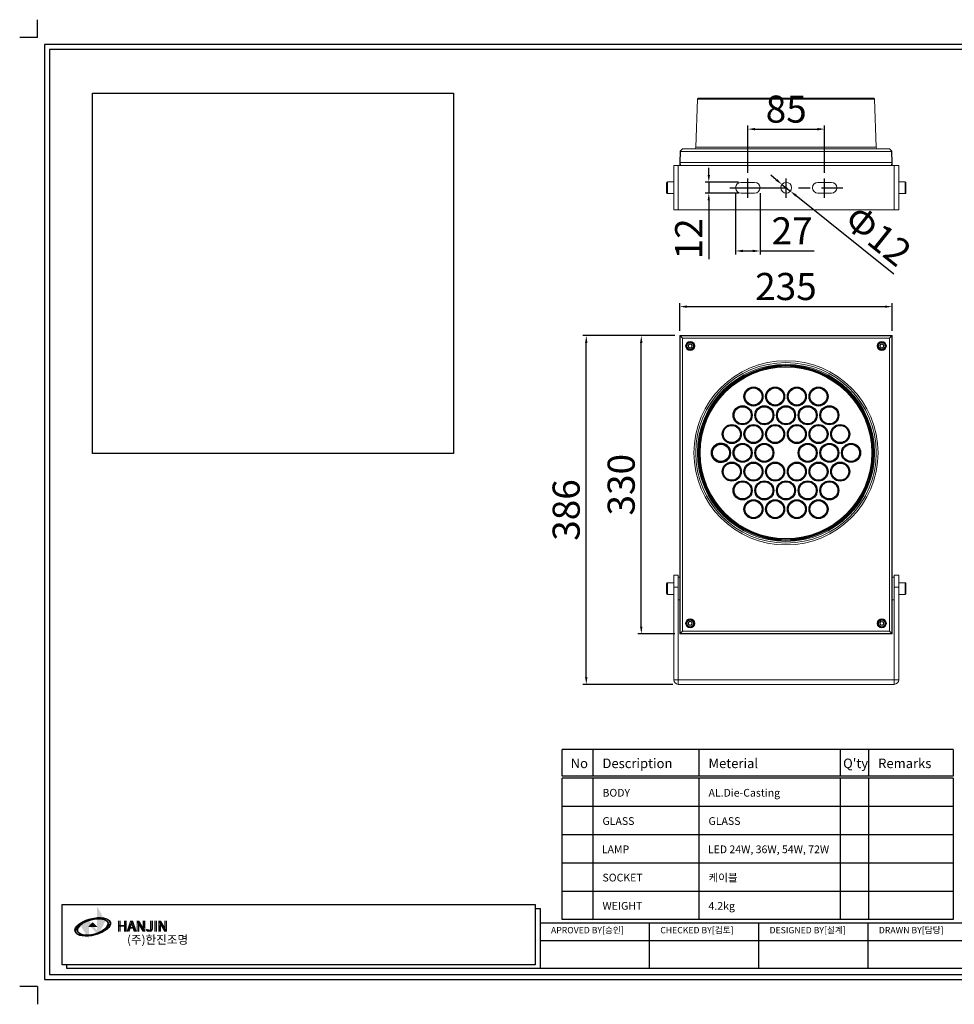
# Model space of a CAD drawing. Units: millimetres. Extents: x 2579 to 4519, y -778 to 312.
# Drawn here: x 2579 to 3613, y -778 to 312 of the extents above; entities that cross this region are included whole.
import ezdxf

# ---------------------------------------------------------------- set-up
doc = ezdxf.new("R2010")
doc.units = ezdxf.units.MM
doc.header["$PDSIZE"] = 5
doc.linetypes.add('CENTER', pattern=[50.8, 31.75, -6.35, 6.35, -6.35])
doc.linetypes.add('CENTERX2', pattern=[101.6, 63.5, -12.7, 12.7, -12.7])
for name, color, linetype in [('10', 7, 'Continuous'), ('xianlu', 7, 'Continuous'), ('图框', 7, 'Continuous'), ('로고', 86, 'Continuous'), ('치수선', 7, 'Continuous')]:
    doc.layers.add(name, color=color, linetype=linetype)
doc.styles.add('로고', font='txt', dxfattribs={"width": 0.7})
doc.dimstyles.new('301-350', dxfattribs={"dimtxt": 30, "dimasz": 8, "dimexe": 4, "dimexo": 6, "dimgap": 3, "dimtad": 1, "dimdec": 1, "dimdsep": 46, "dimtxsty": 'Standard', "dimcen": 2.5, "dimclrd": 5, "dimclre": 5, "dimclrt": 5, "dimadec": 0, "dimazin": 0, "dimtfac": 1, "dimtdec": 1, "dimtmove": 0, "dimatfit": 3, "dimfxl": 1, "dimarcsym": 0})

# ---------------------------------------------------------------- blocks, each defined once
blk = doc.blocks.new('SYMBOL')
at = {"layer": '로고'}
h = blk.add_hatch(color=152, dxfattribs=at)
h.paths.add_polyline_path([(-6649.5, -7027.2), (-6669.3, -7049.4), (-6649.5, -7080.7)])
h.paths.add_polyline_path([(-6624.4, -7071.6), (-6603.2, -7032.2), (-6624.4, -6992.8)])
h = blk.add_hatch(color=152, dxfattribs=at)
h.paths.add_polyline_path([(-6649.5, -7027.2), (-6669.3, -7049.4), (-6649.5, -7080.7)])
h.paths.add_polyline_path([(-6624.4, -7071.6), (-6603.2, -7032.2), (-6624.4, -6992.8)])
h = blk.add_hatch(color=152, dxfattribs=at)
edge = h.paths.add_edge_path()
edge.add_ellipse((-6637.1, -7049.4), major_axis=(-49.4, -13.2), ratio=0.447778, start_angle=255.8014, end_angle=284.1986)
edge.add_line((-6654.9, -7031.2), (-6656, -7033.3))
edge.add_ellipse((-6637.1, -7049.4), major_axis=(-43, -11.5), ratio=0.484446, start_angle=253.6204, end_angle=288.5028, ccw=False)
edge.add_line((-6630.3, -7026.2), (-6630.7, -7024.7))
edge = h.paths.add_edge_path()
edge.add_ellipse((-6637.1, -7049.4), major_axis=(-43, -11.5), ratio=0.484446, start_angle=288.5028, end_angle=466.3796, ccw=False)
edge.add_line((-6656, -7033.3), (-6654.9, -7031.2))
edge.add_ellipse((-6637.1, -7049.4), major_axis=(-49.4, -13.2), ratio=0.447778, start_angle=284.1986, end_angle=464.1986)
edge.add_line((-6619.2, -7067.6), (-6619.6, -7066.1))
edge = h.paths.add_edge_path()
edge.add_ellipse((-6637.1, -7049.4), major_axis=(-49.4, -13.2), ratio=0.447778, start_angle=104.1986, end_angle=228.6739)
edge.add_line((-6608.9, -7024.1), (-6609.5, -7026.8))
edge.add_ellipse((-6637.1, -7049.4), major_axis=(-43, -11.5), ratio=0.484446, start_angle=107.5824, end_angle=223.1606, ccw=False)
edge.add_line((-6618.8, -7065.8), (-6619.2, -7067.6))
edge = h.paths.add_edge_path()
edge.add_ellipse((-6637.1, -7049.4), major_axis=(-49.4, -13.2), ratio=0.447778, start_angle=228.6739, end_angle=255.8014)
edge.add_line((-6630.7, -7024.7), (-6630.3, -7026.2))
edge.add_ellipse((-6637.1, -7049.4), major_axis=(-43, -11.5), ratio=0.484446, start_angle=223.1606, end_angle=253.6204, ccw=False)
edge.add_line((-6609.5, -7026.8), (-6608.9, -7024.1))
h = blk.add_hatch(color=152, dxfattribs=at)
edge = h.paths.add_edge_path()
edge.add_ellipse((-6637.1, -7049.4), major_axis=(-49.4, -13.2), ratio=0.447778, start_angle=255.8014, end_angle=284.1986)
edge.add_line((-6654.9, -7031.2), (-6656, -7033.3))
edge.add_ellipse((-6637.1, -7049.4), major_axis=(-43, -11.5), ratio=0.484446, start_angle=253.6204, end_angle=288.5028, ccw=False)
edge.add_line((-6630.3, -7026.2), (-6630.7, -7024.7))
edge = h.paths.add_edge_path()
edge.add_ellipse((-6637.1, -7049.4), major_axis=(-43, -11.5), ratio=0.484446, start_angle=288.5028, end_angle=466.3796, ccw=False)
edge.add_line((-6656, -7033.3), (-6654.9, -7031.2))
edge.add_ellipse((-6637.1, -7049.4), major_axis=(-49.4, -13.2), ratio=0.447778, start_angle=284.1986, end_angle=464.1986)
edge.add_line((-6619.2, -7067.6), (-6619.6, -7066.1))
edge = h.paths.add_edge_path()
edge.add_ellipse((-6637.1, -7049.4), major_axis=(-49.4, -13.2), ratio=0.447778, start_angle=104.1986, end_angle=228.6739)
edge.add_line((-6608.9, -7024.1), (-6609.5, -7026.8))
edge.add_ellipse((-6637.1, -7049.4), major_axis=(-43, -11.5), ratio=0.484446, start_angle=107.5824, end_angle=223.1606, ccw=False)
edge.add_line((-6618.8, -7065.8), (-6619.2, -7067.6))
edge = h.paths.add_edge_path()
edge.add_ellipse((-6637.1, -7049.4), major_axis=(-49.4, -13.2), ratio=0.447778, start_angle=228.6739, end_angle=255.8014)
edge.add_line((-6630.7, -7024.7), (-6630.3, -7026.2))
edge.add_ellipse((-6637.1, -7049.4), major_axis=(-43, -11.5), ratio=0.484446, start_angle=223.1606, end_angle=253.6204, ccw=False)
edge.add_line((-6609.5, -7026.8), (-6608.9, -7024.1))
blk.add_hatch(color=152, dxfattribs=at).paths.add_polyline_path([(-6637, -7036.8), (-6649.5, -7049.4), (-6624.4, -7049.4)])
at = {"layer": '로고', "color": 152}
for major_axis, ratio in [((-49.4, -13.2), 0.447778), ((-43, -11.5), 0.484446)]:
    blk.add_ellipse((-6637.1, -7049.4), major_axis=major_axis, ratio=ratio, dxfattribs=at)
blk = doc.blocks.new('*D216')
at = {"layer": '10', "color": 5, "lineweight": -2, "transparency": 16777216}
for p, q in [((3303.9, -37.7), (3262.8, -37.7)), ((3266.8, -359.7), (3266.8, -45.7)), ((3303.9, -367.7), (3262.8, -367.7))]:
    blk.add_line(p, q, dxfattribs=at)
at = {"layer": '10', "color": 5, "transparency": 16777216}
for points in [[(3265.4, -45.7), (3268.1, -45.7), (3266.8, -37.7)], [(3265.4, -359.7), (3268.1, -359.7), (3266.8, -367.7)]]:
    blk.add_solid(points, dxfattribs=at)
at = {"layer": 'Defpoints', "color": 0, "transparency": 16777216}
for p in [(3266.8, -37.7), (3309.9, -37.7), (3309.9, -367.7)]:
    blk.add_point(p, dxfattribs=at)
at = {"layer": '10', "color": 5, "transparency": 16777216, "insert": (3248.4, -202.7), "char_height": 30, "attachment_point": 5, "rotation": 90}
blk.add_mtext('330', dxfattribs=at)
blk = doc.blocks.new('*D217')
at = {"layer": '10', "color": 5, "lineweight": -2, "transparency": 16777216}
for p, q in [((3309.4, -32.2), (3309.4, -1.6)), ((3317.4, -5.6), (3536.4, -5.6)), ((3544.4, -32.2), (3544.4, -1.6))]:
    blk.add_line(p, q, dxfattribs=at)
at = {"layer": '10', "color": 5, "transparency": 16777216}
for points in [[(3317.4, -4.3), (3317.4, -6.9), (3309.4, -5.6)], [(3536.4, -4.3), (3536.4, -6.9), (3544.4, -5.6)]]:
    blk.add_solid(points, dxfattribs=at)
at = {"layer": 'Defpoints', "color": 0, "transparency": 16777216}
for p in [(3544.4, -5.6), (3309.4, -38.2), (3544.4, -38.2)]:
    blk.add_point(p, dxfattribs=at)
at = {"layer": '10', "color": 5, "transparency": 16777216, "insert": (3426.9, 12.8), "char_height": 30, "attachment_point": 5}
blk.add_mtext('235', dxfattribs=at)
blk = doc.blocks.new('*D218')
at = {"layer": '10', "color": 5, "lineweight": -2, "transparency": 16777216}
for p, q in [((3303.9, -37.7), (3201.9, -37.7)), ((3205.9, -415.7), (3205.9, -45.7)), ((3301.8, -423.7), (3201.9, -423.7))]:
    blk.add_line(p, q, dxfattribs=at)
at = {"layer": '10', "color": 5, "transparency": 16777216}
for points in [[(3204.6, -45.7), (3207.2, -45.7), (3205.9, -37.7)], [(3204.6, -415.7), (3207.2, -415.7), (3205.9, -423.7)]]:
    blk.add_solid(points, dxfattribs=at)
at = {"layer": 'Defpoints', "color": 0, "transparency": 16777216}
for p in [(3205.9, -37.7), (3309.9, -37.7), (3307.8, -423.7)]:
    blk.add_point(p, dxfattribs=at)
at = {"layer": '10', "color": 5, "transparency": 16777216, "insert": (3187.5, -230.7), "char_height": 30, "attachment_point": 5, "rotation": 90}
blk.add_mtext('386', dxfattribs=at)
blk = doc.blocks.new('*D224')
at = {"layer": '10', "color": 5, "lineweight": -2, "transparency": 16777216}
for p, q in [((3384.7, 142.4), (3384.7, 194.9)), ((3392.7, 190.9), (3461.7, 190.9)), ((3469.7, 142.4), (3469.7, 194.9))]:
    blk.add_line(p, q, dxfattribs=at)
at = {"layer": '10', "color": 5, "transparency": 16777216}
for points in [[(3392.7, 192.2), (3392.7, 189.5), (3384.7, 190.9)], [(3461.7, 192.2), (3461.7, 189.5), (3469.7, 190.9)]]:
    blk.add_solid(points, dxfattribs=at)
at = {"layer": 'Defpoints', "color": 0, "transparency": 16777216}
for p in [(3469.7, 190.9), (3384.7, 136.4), (3469.7, 136.4)]:
    blk.add_point(p, dxfattribs=at)
at = {"layer": '10', "color": 5, "transparency": 16777216, "insert": (3427.2, 209.2), "char_height": 30, "attachment_point": 5}
blk.add_mtext('85', dxfattribs=at)
blk = doc.blocks.new('*D219')
at = {"layer": '10', "color": 5, "lineweight": -2, "transparency": 16777216}
for p, q in [((3341.5, 140), (3341.5, 148)), ((3374.3, 132), (3337.5, 132)), ((3341.5, 132), (3341.5, 120)), ((3374.3, 120), (3337.5, 120)), ((3341.5, 112), (3341.5, 47))]:
    blk.add_line(p, q, dxfattribs=at)
at = {"layer": '10', "color": 5, "transparency": 16777216}
for points in [[(3340.2, 140), (3342.8, 140), (3341.5, 132)], [(3340.2, 112), (3342.8, 112), (3341.5, 120)]]:
    blk.add_solid(points, dxfattribs=at)
at = {"layer": 'Defpoints', "color": 0, "transparency": 16777216}
for p in [(3341.5, 132), (3380.3, 132), (3380.3, 120)]:
    blk.add_point(p, dxfattribs=at)
at = {"layer": '10', "color": 5, "transparency": 16777216, "insert": (3323.1, 69.5), "char_height": 30, "attachment_point": 5, "rotation": 90}
blk.add_mtext('12', dxfattribs=at)
blk = doc.blocks.new('*D220')
at = {"layer": '10', "color": 5, "lineweight": -2, "transparency": 16777216}
for p, q in [((3371.2, 120), (3371.2, 52)), ((3398.2, 120), (3398.2, 52)), ((3379.2, 56), (3390.2, 56)), ((3398.2, 56), (3458.1, 56))]:
    blk.add_line(p, q, dxfattribs=at)
at = {"layer": '10', "color": 5, "transparency": 16777216}
for points in [[(3379.2, 57.4), (3379.2, 54.7), (3371.2, 56)], [(3390.2, 57.4), (3390.2, 54.7), (3398.2, 56)]]:
    blk.add_solid(points, dxfattribs=at)
at = {"layer": 'Defpoints', "color": 0, "transparency": 16777216}
for p in [(3371.2, 126), (3398.2, 126), (3398.2, 56)]:
    blk.add_point(p, dxfattribs=at)
at = {"layer": '10', "color": 5, "transparency": 16777216, "insert": (3433.7, 74.4), "char_height": 30, "attachment_point": 5}
blk.add_mtext('27', dxfattribs=at)
blk = doc.blocks.new('*D221')
at = {"layer": '10', "color": 5, "lineweight": -2, "transparency": 16777216}
for p, q in [((3416.2, 134.7), (3410, 139.8)), ((3422.5, 129.7), (3431.8, 122.2)), ((3546.2, 30.5), (3438.1, 117.2))]:
    blk.add_line(p, q, dxfattribs=at)
at = {"layer": '10', "color": 5, "transparency": 16777216}
for points in [[(3417.1, 135.8), (3415.4, 133.7), (3422.5, 129.7)], [(3438.9, 118.3), (3437.3, 116.2), (3431.8, 122.2)]]:
    blk.add_solid(points, dxfattribs=at)
at = {"layer": 'Defpoints', "color": 0, "transparency": 16777216}
for p in [(3422.5, 129.7), (3431.8, 122.2)]:
    blk.add_point(p, dxfattribs=at)
at = {"layer": '10', "color": 5, "transparency": 16777216, "insert": (3526.4, 70), "char_height": 30, "attachment_point": 5, "rotation": 321.2666}
blk.add_mtext('Φ12', dxfattribs=at)

msp = doc.modelspace()

# ---------------------------------------------------------------- hatches: boundary and pattern name
at = {"layer": '로고'}
h = msp.add_hatch(color=156, dxfattribs=at)
h.paths.add_polyline_path([(2655.42, -684.04), (2647.69, -692.72), (2655.42, -704.97)])
h.paths.add_polyline_path([(2665.24, -701.41), (2673.54, -686), (2665.24, -670.58)])
h = msp.add_hatch(color=156, dxfattribs=at)
h.paths.add_polyline_path([(2655.42, -684.04), (2647.69, -692.72), (2655.42, -704.97)])
h.paths.add_polyline_path([(2665.24, -701.41), (2673.54, -686), (2665.24, -670.58)])
h = msp.add_hatch(color=156, dxfattribs=at)
edge = h.paths.add_edge_path()
edge.add_ellipse((2660.07, -692.39), major_axis=(-19.32, -5.18), ratio=0.4477779, start_angle=255.80145, end_angle=284.19855)
edge.add_line((2653.08, -685.28), (2652.67, -686.1))
edge.add_ellipse((2660.07, -692.39), major_axis=(-16.81, -4.5), ratio=0.4844458, start_angle=253.62043, end_angle=288.50281, ccw=False)
edge.add_line((2662.72, -683.31), (2662.56, -682.74))
edge = h.paths.add_edge_path()
edge.add_ellipse((2660.07, -692.39), major_axis=(-16.81, -4.5), ratio=0.4844458, start_angle=288.50281, end_angle=466.37957, ccw=False)
edge.add_line((2652.67, -686.1), (2653.08, -685.28))
edge.add_ellipse((2660.07, -692.39), major_axis=(-19.32, -5.18), ratio=0.4477779, start_angle=284.19855, end_angle=464.19855)
edge.add_line((2667.06, -699.51), (2666.9, -698.94))
edge = h.paths.add_edge_path()
edge.add_ellipse((2660.07, -692.39), major_axis=(-19.32, -5.18), ratio=0.4477779, start_angle=104.19855, end_angle=228.67394)
edge.add_line((2671.09, -682.48), (2670.84, -683.54))
edge.add_ellipse((2660.07, -692.39), major_axis=(-16.81, -4.5), ratio=0.4844458, start_angle=107.58241, end_angle=223.16056, ccw=False)
edge.add_line((2667.23, -698.8), (2667.06, -699.51))
edge = h.paths.add_edge_path()
edge.add_ellipse((2660.07, -692.39), major_axis=(-19.32, -5.18), ratio=0.4477779, start_angle=228.67394, end_angle=255.80145)
edge.add_line((2662.56, -682.74), (2662.72, -683.31))
edge.add_ellipse((2660.07, -692.39), major_axis=(-16.81, -4.5), ratio=0.4844458, start_angle=223.16056, end_angle=253.62043, ccw=False)
edge.add_line((2670.84, -683.54), (2671.09, -682.48))
h = msp.add_hatch(color=156, dxfattribs=at)
edge = h.paths.add_edge_path()
edge.add_ellipse((2660.07, -692.39), major_axis=(-19.32, -5.18), ratio=0.4477779, start_angle=255.80145, end_angle=284.19855)
edge.add_line((2653.08, -685.28), (2652.67, -686.1))
edge.add_ellipse((2660.07, -692.39), major_axis=(-16.81, -4.5), ratio=0.4844458, start_angle=253.62043, end_angle=288.50281, ccw=False)
edge.add_line((2662.72, -683.31), (2662.56, -682.74))
edge = h.paths.add_edge_path()
edge.add_ellipse((2660.07, -692.39), major_axis=(-16.81, -4.5), ratio=0.4844458, start_angle=288.50281, end_angle=466.37957, ccw=False)
edge.add_line((2652.67, -686.1), (2653.08, -685.28))
edge.add_ellipse((2660.07, -692.39), major_axis=(-19.32, -5.18), ratio=0.4477779, start_angle=284.19855, end_angle=464.19855)
edge.add_line((2667.06, -699.51), (2666.9, -698.94))
edge = h.paths.add_edge_path()
edge.add_ellipse((2660.07, -692.39), major_axis=(-19.32, -5.18), ratio=0.4477779, start_angle=104.19855, end_angle=228.67394)
edge.add_line((2671.09, -682.48), (2670.84, -683.54))
edge.add_ellipse((2660.07, -692.39), major_axis=(-16.81, -4.5), ratio=0.4844458, start_angle=107.58241, end_angle=223.16056, ccw=False)
edge.add_line((2667.23, -698.8), (2667.06, -699.51))
edge = h.paths.add_edge_path()
edge.add_ellipse((2660.07, -692.39), major_axis=(-19.32, -5.18), ratio=0.4477779, start_angle=228.67394, end_angle=255.80145)
edge.add_line((2662.56, -682.74), (2662.72, -683.31))
edge.add_ellipse((2660.07, -692.39), major_axis=(-16.81, -4.5), ratio=0.4844458, start_angle=223.16056, end_angle=253.62043, ccw=False)
edge.add_line((2670.84, -683.54), (2671.09, -682.48))
msp.add_hatch(color=156, dxfattribs=at).paths.add_polyline_path([(2660.1, -687.47), (2655.19, -692.37), (2665, -692.37)])

# ---------------------------------------------------------------- linework, layer by layer
at = {"color": 7, "linetype": 'Continuous', "lineweight": 15}
for p, q in [((3328.85, 224.02), (3327, 170.92)), ((3525.01, 224.02), (3328.85, 224.02)), ((3329.85, 224.99), (3524.01, 224.99)), ((3526.86, 170.92), (3525.01, 224.02)), ((3309.69, 166.24), (3309.43, 153.99)), ((3309.83, 166.39), (3312.43, 168.99)), ((3309.93, 153.99), (3310.19, 166.24)), ((3543.67, 166.24), (3310.19, 166.24)), ((3312.43, 168.99), (3541.43, 168.99)), ((3327, 170.92), (3526.86, 170.92)), ((3544.02, 166.39), (3541.43, 168.99)), ((3543.93, 153.99), (3543.67, 166.24)), ((3544.17, 166.24), (3544.43, 153.99)), ((3309.5, 150.52), (3309.43, 153.99)), ((3309.43, 153.99), (3309.93, 153.99)), ((3309.43, 153.99), (3309.93, 153.99)), ((3543.93, 153.99), (3309.93, 153.99)), ((3309.93, 153.99), (3310, 150.52)), ((3543.86, 150.52), (3543.93, 153.99)), ((3543.93, 153.99), (3544.43, 153.99)), ((3544.43, 153.99), (3543.93, 153.99)), ((3544.43, 153.99), (3544.36, 150.52)), ((3302.67, 150.51), (3302.67, 101.47)), ((3307.77, 150.52), (3546.57, 150.52)), ((3307.77, 150.52), (3307.77, 101.46)), ((3546.57, 101.46), (3546.57, 150.52)), ((3551.67, 150.51), (3551.67, 101.47)), ((3294.67, 125.99), (3294.67, 131.49)), ((3302.67, 132.49), (3295.67, 132.49)), ((3295.67, 132.49), (3295.67, 125.99)), ((3392.17, 131.99), (3377.17, 131.99)), ((3477.17, 131.99), (3462.17, 131.99)), ((3558.67, 132.49), (3551.67, 132.49)), ((3558.67, 119.49), (3558.67, 132.49)), ((3559.67, 131.49), (3559.67, 120.49)), ((3294.67, 120.49), (3294.67, 125.99)), ((3295.67, 125.99), (3295.67, 119.49)), ((3377.17, 119.99), (3392.17, 119.99)), ((3462.17, 119.99), (3477.17, 119.99)), ((3295.67, 119.49), (3302.67, 119.49)), ((3551.67, 119.49), (3558.67, 119.49)), ((3546.57, 101.46), (3307.77, 101.46)), ((3309.43, -367.16), (3309.43, -38.16)), ((3309.43, -38.16), (3309.69, -38.42)), ((3309.43, -367.16), (3309.43, -38.16)), ((3309.69, -38.42), (3309.69, -366.91)), ((3312.43, -40.66), (3309.83, -38.07)), ((3309.93, -37.66), (3543.93, -37.66)), ((3310.19, -37.92), (3309.93, -37.66)), ((3543.93, -37.66), (3309.93, -37.66)), ((3310.19, -37.92), (3543.67, -37.92)), ((3312.43, -364.66), (3312.43, -40.66)), ((3541.43, -40.66), (3312.43, -40.66)), ((3541.43, -40.66), (3544.02, -38.07)), ((3541.43, -364.66), (3541.43, -40.66)), ((3543.67, -37.92), (3543.93, -37.66)), ((3544.43, -38.16), (3544.17, -38.42)), ((3544.17, -38.42), (3544.17, -366.91)), ((3544.43, -38.16), (3544.43, -367.16)), ((3544.43, -367.16), (3544.43, -38.16)), ((3318.57, -49.11), (3319.72, -47.11)), ((3319.72, -51.11), (3318.57, -49.11)), ((3319.72, -47.11), (3322.03, -47.11)), ((3322.03, -51.11), (3319.72, -51.11)), ((3322.03, -47.11), (3323.19, -49.11)), ((3323.19, -49.11), (3322.03, -51.11)), ((3530.67, -49.11), (3531.83, -47.11)), ((3531.83, -51.11), (3530.67, -49.11)), ((3531.83, -47.11), (3534.14, -47.11)), ((3534.14, -51.11), (3531.83, -51.11)), ((3534.14, -47.11), (3535.29, -49.11)), ((3535.29, -49.11), (3534.14, -51.11)), ((3307.67, -302.66), (3302.67, -302.66)), ((3302.67, -302.66), (3302.67, -316.26)), ((3307.67, -302.66), (3307.67, -316.26)), ((3551.67, -302.66), (3546.67, -302.66)), ((3546.67, -316.26), (3546.67, -302.66)), ((3551.67, -316.26), (3551.67, -302.66)), ((3294.67, -323.16), (3294.67, -312.16)), ((3302.67, -311.16), (3295.67, -311.16)), ((3295.67, -311.16), (3295.67, -324.16)), ((3309.43, -305.16), (3307.67, -305.16)), ((3546.67, -305.16), (3544.43, -305.16)), ((3558.67, -311.16), (3551.67, -311.16)), ((3558.67, -324.16), (3558.67, -311.16)), ((3559.67, -312.16), (3559.67, -323.16)), ((3295.67, -324.16), (3302.67, -324.16)), ((3302.67, -316.26), (3302.67, -418.56)), ((3302.67, -316.26), (3307.67, -316.26)), ((3307.67, -316.26), (3307.67, -418.56)), ((3546.67, -418.56), (3546.67, -316.26)), ((3546.67, -316.26), (3551.67, -316.26)), ((3551.67, -418.56), (3551.67, -316.26)), ((3551.67, -324.16), (3558.67, -324.16)), ((3307.67, -330.16), (3309.43, -330.16)), ((3544.43, -330.16), (3546.67, -330.16)), ((3318.57, -356.22), (3319.72, -354.22)), ((3319.72, -358.22), (3318.57, -356.22)), ((3319.72, -354.22), (3322.03, -354.22)), ((3322.03, -358.22), (3319.72, -358.22)), ((3322.03, -354.22), (3323.19, -356.22)), ((3323.19, -356.22), (3322.03, -358.22)), ((3530.68, -356.05), (3531.97, -354.14)), ((3531.69, -358.13), (3530.68, -356.05)), ((3533.99, -358.29), (3531.69, -358.13)), ((3531.97, -354.14), (3534.28, -354.3)), ((3535.28, -356.38), (3533.99, -358.29)), ((3534.28, -354.3), (3535.28, -356.38)), ((3309.69, -366.91), (3309.43, -367.16)), ((3309.83, -367.26), (3312.43, -364.66)), ((3309.93, -367.66), (3310.19, -367.41)), ((3543.93, -367.66), (3309.93, -367.66)), ((3543.67, -367.41), (3310.19, -367.41)), ((3312.43, -364.66), (3541.43, -364.66)), ((3544.02, -367.26), (3541.43, -364.66)), ((3543.93, -367.66), (3543.67, -367.41)), ((3544.17, -366.91), (3544.43, -367.16)), ((3302.67, -418.56), (3307.67, -418.56)), ((3307.67, -418.56), (3307.77, -418.66)), ((3307.77, -418.66), (3307.77, -423.66)), ((3307.77, -418.66), (3546.57, -418.66)), ((3307.77, -423.66), (3546.57, -423.66)), ((3546.57, -418.66), (3546.67, -418.56)), ((3546.57, -418.66), (3546.57, -423.66)), ((3546.67, -418.56), (3551.67, -418.56))]:
    msp.add_line(p, q, dxfattribs=at)
at = {"linetype": 'CENTERX2'}
msp.add_line((3364.62, 125.99), (3489.72, 125.99), dxfattribs=at)
for p, q in [((3611.78, -495.7), (3179.36, -495.7)), ((3611.78, -525.32), (3179.36, -525.32)), ((3611.78, -527.61), (3179.36, -527.61)), ((3611.78, -558.91), (3179.36, -558.91)), ((3611.78, -590.2), (3179.36, -590.2)), ((3611.78, -621.5), (3179.36, -621.5)), ((3611.78, -652.79), (3179.36, -652.79)), ((3611.78, -684.09), (3179.36, -684.09)), ((4033.64, -688), (3154.72, -688)), ((3275.67, -688), (3275.67, -738.22)), ((3396.62, -688), (3396.62, -738.22)), ((3517.57, -688), (3517.57, -738.22)), ((4033.64, -707.59), (3154.72, -707.59)), ((4033.64, -738.22), (2638.79, -738.22))]:
    msp.add_line(p, q)
at = {"color": 7, "linetype": 'Continuous', "lineweight": 15, "flags": 128}
for points in [[(3309.83, 166.39), (3309.77, 166.33), (3309.72, 166.28), (3309.7, 166.25), (3309.69, 166.24)], [(3544.02, 166.39), (3544.09, 166.33), (3544.13, 166.28), (3544.16, 166.25), (3544.17, 166.24)]]:
    msp.add_lwpolyline(points, dxfattribs=at)
msp.add_lwpolyline([(2625.69, -667.46), (3149.44, -667.46), (3149.44, -733.96), (2625.69, -733.96)], close=True)
msp.add_lwpolyline([(3149.44, -671.72), (3154.72, -671.72), (3154.72, -738.22), (2630.97, -738.22), (2630.97, -733.96)])
at = {"color": 7, "linetype": 'Continuous', "lineweight": 15}
for centre, radius in [((3427.17, 125.99), 6), ((3320.88, -49.11), 5), ((3320.88, -49.11), 4.25), ((3320.88, -49.11), 3.62), ((3532.98, -49.11), 5), ((3532.98, -49.11), 4.25), ((3532.98, -49.11), 3.63), ((3426.93, -167.42), 101.93), ((3426.93, -167.42), 99.93), ((3426.93, -167.42), 98.08), ((3426.93, -167.42), 97.08), ((3426.93, -167.42), 96.58), ((3426.93, -167.42), 95.72), ((3426.93, -167.42), 95), ((3320.88, -356.22), 5), ((3320.88, -356.22), 4.25), ((3320.88, -356.22), 3.62), ((3532.98, -356.22), 5), ((3532.98, -356.22), 4.25), ((3532.98, -356.22), 3.62)]:
    msp.add_circle(centre, radius, dxfattribs=at)
at = {"color": 0}
for centre in [(3390.93, -105.08), (3414.93, -105.08), (3438.93, -105.08), (3378.93, -125.86), (3402.93, -125.86), (3426.93, -125.86), (3474.93, -125.86), (3366.93, -146.64), (3390.93, -146.64), (3414.93, -146.64), (3462.93, -146.64), (3486.93, -146.64), (3354.93, -167.42), (3378.93, -167.42), (3402.93, -167.42), (3450.93, -167.42), (3474.93, -167.42), (3498.93, -167.42), (3390.93, -188.21), (3414.93, -188.21), (3378.93, -208.98), (3402.93, -208.98), (3426.93, -208.98), (3474.93, -208.98), (3390.93, -229.77), (3414.93, -229.77), (3438.93, -229.77)]:
    msp.add_circle(centre, 10.5, dxfattribs=at)
at = {"color": 2}
for centre in [(3378.93, -125.86), (3474.93, -125.86), (3366.93, -146.64), (3462.93, -146.64), (3486.93, -146.64), (3450.93, -167.42), (3474.93, -167.42), (3498.93, -167.42), (3378.93, -208.98), (3474.93, -208.98)]:
    msp.add_circle(centre, 10.5, dxfattribs=at)
at = {"color": 7, "linetype": 'Continuous', "lineweight": 15}
for centre, radius, start, end in [((3329.85, 223.99), 1, 90, 178), ((3524.01, 223.99), 1, 2, 90), ((3325, 170.99), 2, 270, 358), ((3528.86, 170.99), 2, 182, 270), ((3295.67, 131.49), 1, 90, 180), ((3377.17, 125.99), 6, 90, 270), ((3392.17, 125.99), 6, 270, 90), ((3462.17, 125.99), 6, 90, 270), ((3477.17, 125.99), 6, 270, 90), ((3558.67, 131.49), 1, 0, 90), ((3295.67, 120.49), 1, 180, 270), ((3558.67, 120.49), 1, 270, 0), ((3320.88, -49.11), 2, 150, 210), ((3320.88, -49.11), 2, 90, 150), ((3320.88, -49.11), 2, 210, 270), ((3320.88, -49.11), 2, 30, 90), ((3320.88, -49.11), 2, 270, 330), ((3320.88, -49.11), 2, 330, 30), ((3532.98, -49.11), 2, 150, 210), ((3532.98, -49.11), 2, 90, 150), ((3532.98, -49.11), 2, 210, 270), ((3532.98, -49.11), 2, 30, 90), ((3532.98, -49.11), 2, 270, 330), ((3532.98, -49.11), 2, 330, 30), ((3295.67, -312.16), 1, 90, 180), ((3558.67, -312.16), 1, 0, 90), ((3295.67, -323.16), 1, 180, 270), ((3558.67, -323.16), 1, 270, 0), ((3320.88, -356.22), 2, 150, 210), ((3320.88, -356.22), 2, 90, 150), ((3320.88, -356.22), 2, 210, 270), ((3320.88, -356.22), 2, 30, 90), ((3320.88, -356.22), 2, 270, 330), ((3320.88, -356.22), 2, 330, 30), ((3532.98, -356.22), 2, 145.90281, 205.90281), ((3532.98, -356.22), 2, 205.90281, 265.90281), ((3532.98, -356.22), 2, 85.90281, 145.90281), ((3532.98, -356.22), 2, 265.90281, 325.90281), ((3532.98, -356.22), 2, 25.90281, 85.90281), ((3532.98, -356.22), 2, 325.90281, 25.90281), ((3307.77, -418.56), 5.1, 180, 270), ((3546.57, -418.56), 5.1, 270, 0)]:
    msp.add_arc(centre, radius, start, end, dxfattribs=at)
at = {"color": 2}
msp.add_arc((3354.93, -167.42), 10.5, 201.23624, 191.0243, dxfattribs=at)
at = {"color": 7, "linetype": 'Continuous', "lineweight": 15}
for centre, major_axis, ratio, start_param, end_param in [((3310.2, 166.76), (0.201, 0.472), 0.9702067, 2.7487839, 3.5339628), ((3543.66, 166.76), (-0.201, 0.472), 0.9702067, 2.7492225, 3.5344014), ((3307.77, 150.51), (5.1, 0), 0.0018376, 1.5707963, 3.1415927), ((3546.57, 150.51), (5.1, 0), 0.0018376, 0, 1.5707963), ((3307.77, 101.47), (5.1, 0), 0.0018498, 3.1415927, 4.712389), ((3546.57, 101.47), (5.1, 0), 0.0018498, 4.712389, 6.2831853), ((3309.93, -38.16), (-0.354, 0.354), 0.9995615, 5.4980064, 7.0683642), ((3309.93, -38.16), (0.354, -0.354), 0.9995615, 2.3564138, 3.9267715), ((3310.2, -38.43), (0.472, -0.201), 0.9702067, 2.7487839, 3.5339628), ((3310.2, -38.43), (-0.201, 0.472), 0.9702067, 5.8908152, 6.675994), ((3543.66, -38.43), (0.201, 0.472), 0.9702067, 5.8903766, 6.6755555), ((3543.93, -38.16), (-0.354, -0.354), 0.9995615, 2.3564138, 3.9267715), ((3543.93, -38.16), (-0.354, -0.354), 0.9995615, 2.3564138, 3.9267715), ((3543.66, -38.43), (0.472, 0.201), 0.9702067, 5.8908152, 6.675994), ((3309.93, -367.16), (0.354, 0.354), 0.9995615, 2.3564138, 3.9267715), ((3309.93, -367.16), (-0.354, -0.354), 0.9995615, 5.4980064, 7.0683642), ((3310.2, -366.9), (0.472, 0.201), 0.9702067, 2.7492225, 3.5344014), ((3310.2, -366.9), (0.201, 0.472), 0.9702067, 2.7487839, 3.5339628), ((3543.66, -366.9), (-0.201, 0.472), 0.9702067, 2.7492225, 3.5344014), ((3543.93, -367.16), (0.354, -0.354), 0.9995615, 5.4980064, 7.0683642), ((3543.93, -367.16), (0.354, -0.354), 0.9995615, 5.4980064, 7.0683642), ((3543.66, -366.9), (0.472, -0.201), 0.9702067, 5.8903766, 6.6755555)]:
    msp.add_ellipse(centre, major_axis=major_axis, ratio=ratio, start_param=start_param, end_param=end_param, dxfattribs=at)
at = {"layer": 'xianlu', "color": 0}
for centre, radius in [((3390.93, -105.08), 9.5), ((3414.93, -105.08), 9.5), ((3438.93, -105.08), 9.5), ((3462.93, -105.08), 10.5), ((3462.93, -105.08), 9.5), ((3378.93, -125.86), 9.5), ((3402.93, -125.86), 9.5), ((3426.93, -125.86), 9.5), ((3450.93, -125.86), 10.5), ((3450.93, -125.86), 9.5), ((3474.93, -125.86), 9.5), ((3366.93, -146.64), 9.5), ((3390.93, -146.64), 9.5), ((3414.93, -146.64), 9.5), ((3438.93, -146.64), 10.5), ((3438.93, -146.64), 9.5), ((3462.93, -146.64), 9.5), ((3486.93, -146.64), 9.5), ((3354.93, -167.42), 9.5), ((3378.93, -167.42), 9.5), ((3402.93, -167.42), 9.5), ((3450.93, -167.42), 9.5), ((3474.93, -167.42), 9.5), ((3498.93, -167.42), 9.5), ((3366.93, -188.21), 10.5), ((3366.93, -188.21), 10.5), ((3366.93, -188.21), 9.5), ((3390.93, -188.21), 9.5), ((3414.93, -188.21), 9.5), ((3438.93, -188.21), 10.5), ((3438.93, -188.21), 9.5), ((3462.93, -188.21), 10.5), ((3462.93, -188.21), 10.5), ((3462.93, -188.21), 9.5), ((3486.93, -188.21), 10.5), ((3486.93, -188.21), 10.5), ((3486.93, -188.21), 9.5), ((3378.93, -208.98), 9.5), ((3402.93, -208.98), 9.5), ((3426.93, -208.98), 9.5), ((3450.93, -208.98), 10.5), ((3450.93, -208.98), 9.5), ((3474.93, -208.98), 9.5), ((3390.93, -229.77), 9.5), ((3414.93, -229.77), 9.5), ((3438.93, -229.77), 9.5), ((3462.93, -229.77), 10.5), ((3462.93, -229.77), 9.5)]:
    msp.add_circle(centre, radius, dxfattribs=at)
at = {"layer": '图框', "linetype": 'CENTER'}
for p, q in [((3384.67, 115.02), (3384.67, 136.35)), ((3427.17, 115.02), (3427.17, 136.35)), ((3469.67, 115.02), (3469.67, 136.35))]:
    msp.add_line(p, q, dxfattribs=at)
at = {"layer": '로고', "color": 156}
for major_axis, ratio in [((-19.32, -5.18), 0.4477779), ((-16.81, -4.5), 0.4844458)]:
    msp.add_ellipse((2660.07, -692.39), major_axis=major_axis, ratio=ratio, dxfattribs=at)
at = {"layer": '치수선'}
for p, q in [((2598.4, 292.46), (2598.4, 312.02)), ((2598.4, 292.46), (2578.84, 292.46)), ((3179.36, -525.32), (3179.36, -495.7)), ((3213.39, -525.32), (3213.39, -495.7)), ((3330.75, -525.32), (3330.75, -495.7)), ((3487.22, -525.32), (3487.22, -495.7)), ((3518.52, -525.32), (3518.52, -495.7)), ((3611.78, -495.7), (3611.78, -525.32)), ((3179.36, -684.09), (3179.36, -527.61)), ((3213.39, -684.09), (3213.39, -527.61)), ((3330.75, -684.09), (3330.75, -527.61)), ((3487.22, -684.09), (3487.22, -527.61)), ((3518.52, -684.09), (3518.52, -527.61)), ((3611.78, -527.61), (3611.78, -684.09)), ((2598.4, -758.27), (2578.84, -758.27)), ((2598.4, -758.27), (2598.4, -777.82))]:
    msp.add_line(p, q, dxfattribs=at)
for points in [[(2606.22, -750.44), (4070.11, -750.44), (4070.11, 284.63), (2606.22, 284.63)], [(2611.81, -744.85), (4064.53, -744.85), (4064.53, 279.04), (2611.81, 279.04)]]:
    msp.add_lwpolyline(points, close=True, dxfattribs=at)
at = {"layer": '치수선', "color": 7}
msp.add_lwpolyline([(3058.88, -168.02), (2659.39, -168.02), (2659.39, 230.82), (3058.88, 230.82)], close=True, dxfattribs=at)

# ---------------------------------------------------------------- block references
at = {"xscale": 0.3911846400029376, "yscale": 0.3911846400029376, "zscale": 0.3911846400029376}
msp.add_blockref('SYMBOL', (5255.72, 2065.72), dxfattribs=at)

# ---------------------------------------------------------------- texts
at = {"width": 182.6386, "attachment_point": 1, "style": '로고'}
for s, insert, char_height in [('{\\W1;No}', (3188.62, -505.82), 10.562), ('{\\W1;Description}', (3223.83, -505.82), 10.562), ('{\\W1;Meterial}', (3341.18, -505.82), 10.562), ("{\\W1;Q'ty}", (3490.15, -505.82), 10.562), ('{\\W1;Remarks}', (3528.95, -505.82), 10.562), ('{\\W1;BODY}', (3223.83, -539.41), 8.554), ('{\\W1;AL.Die-Casting}', (3341.18, -539.41), 8.5536), ('{\\W1;GLASS}', (3223.83, -570.7), 8.5536), ('{\\W1;GLASS}', (3341.18, -570.7), 8.5536), ('{\\W1;LAMP}', (3223.12, -602), 8.554), ('{\\W1;LED 24W, 36W, 54W, 72W}', (3340.47, -602), 8.5536), ('{\\W1;SOCKET}', (3223.83, -633.29), 8.5536), ('{\\W1;케이블}', (3341.18, -633.29), 8.554), ('{\\W1;WEIGHT}', (3223.83, -664.59), 8.5536), ('{\\W1;4.2kg}', (3341.18, -664.59), 8.5536), ('{\\W1;APROVED BY[승인]}', (3166.84, -692.22), 7.0413), ('{\\W1;CHECKED BY[검토]}', (3287.8, -692.22), 7.0413), ('{\\W1;DESIGNED BY[설계]}', (3408.75, -692.22), 7.0413), ('{\\W1;DRAWN BY[담당]}', (3529.7, -692.22), 7.0413)]:
    msp.add_mtext(s, dxfattribs=dict(at, insert=insert, char_height=char_height))
at = {"insert": (2697.67, -701.57), "char_height": 9.3884, "width": 415.8754, "attachment_point": 1}
msp.add_mtext('{\\fNew Gulim|b1|i0|c129|p18;(주)한진조명}', dxfattribs=at)
at = {"layer": '치수선', "color": 94, "char_height": 11.3621, "width": 90.8971, "attachment_point": 1}
for insert in [(2685.91, -685.33), (2687.56, -685.33)]:
    msp.add_mtext('{\\fBankGothic Md BT|b0|i0|c0|p34;HANJIN}', dxfattribs=dict(at, insert=insert))
at = {"layer": '치수선', "color": 3, "insert": (2685.91, -686.06), "char_height": 11.3621, "width": 90.8971, "attachment_point": 1}
msp.add_mtext('{\\fBankGothic Md BT|b0|i0|c0|p34;HANJIN}', dxfattribs=at)
at = {"layer": '치수선', "color": 98, "insert": (2687.56, -686.06), "char_height": 11.3621, "width": 90.8971, "attachment_point": 1}
msp.add_mtext('{\\fBankGothic Md BT|b0|i0|c0|p34;HANJIN}', dxfattribs=at)

# ---------------------------------------------------------------- dimensions: what is measured, and where the dimension line sits
at = {"layer": '10', "color": 5}
for base, p1, p2, picture, middle in [((3469.67, 190.85), (3384.67, 136.35), (3469.67, 136.35), '*D224', (3427.17, 209.23)), ((3544.43, -5.61), (3309.43, -38.16), (3544.43, -38.16), '*D217', (3426.93, 12.77))]:
    dim = msp.add_linear_dim(base=base, p1=p1, p2=p2, dimstyle='301-350', dxfattribs=at)
    dim.commit()
    dim.dimension.update_dxf_attribs({"geometry": picture, "text_midpoint": middle})
for base, p1, p2, picture, middle in [((3341.51, 131.99), (3380.32, 119.99), (3380.32, 131.99), '*D219', (3341.51, 69.47)), ((3205.89, -37.66), (3307.77, -423.66), (3309.93, -37.66), '*D218', (3205.89, -230.66)), ((3266.77, -37.66), (3309.93, -367.66), (3309.93, -37.66), '*D216', (3266.77, -202.66))]:
    dim = msp.add_linear_dim(base=base, p1=p1, p2=p2, angle=90, dimstyle='301-350', dxfattribs=at)
    dim.commit()
    dim.dimension.update_dxf_attribs({"geometry": picture, "text_midpoint": middle, "dimtype": 160})
dim = msp.add_diameter_dim_2p(p1=(3422.49, 129.74), p2=(3431.85, 122.24), text='Φ12', dimstyle='301-350', dxfattribs=at)
dim.commit()
dim.dimension.update_dxf_attribs({"geometry": '*D221', "text_midpoint": (3514.9, 55.62), "dimtype": 163})
dim = msp.add_linear_dim(base=(3398.17, 56.03), p1=(3371.17, 125.99), p2=(3398.17, 125.99), dimstyle='301-350', dxfattribs=at)
dim.commit()
dim.dimension.update_dxf_attribs({"geometry": '*D220', "text_midpoint": (3433.7, 56.03), "dimtype": 160})

doc.saveas('drawing.dxf')
